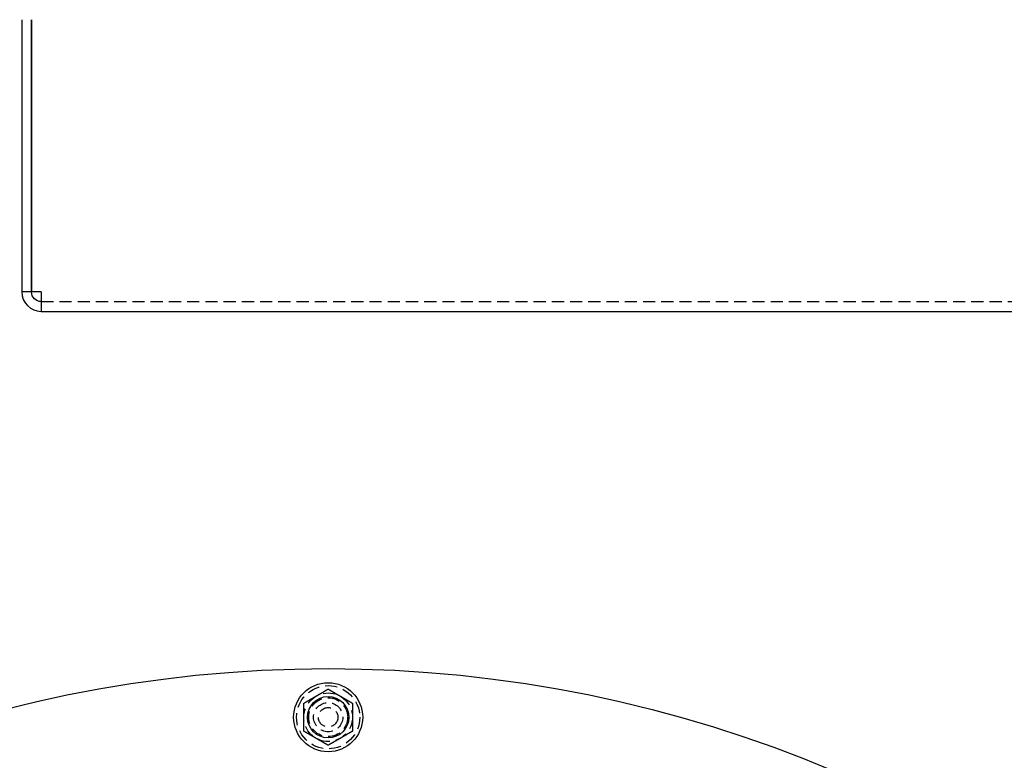
# Model space of a CAD drawing. Extents: x -131 to 1467, y -666 to 130.
# Drawn here: x 72 to 274, y -152 to 0 of the extents above; entities that cross this region are included whole.
import ezdxf

# ---------------------------------------------------------------- set-up
doc = ezdxf.new("R2010")
doc.units = 0
doc.header["$LTSCALE"] = 10
doc.linetypes.add('VERDECKT', pattern=[0.375, 0.25, -0.125])
doc.layers.get('0').update_dxf_attribs({"linetype": 'CONTINUOUS'})
doc.layers.add('STEMPEL', color=3, linetype='CONTINUOUS')

# ---------------------------------------------------------------- blocks, each defined once
blk = doc.blocks.new('A$C0388AB67')
at = {"color": 3}
for points in [[(130, 259.387, 0), (130.06, 259.422, 0), (130.12, 259.456, 0), (130.18, 259.491, 0), (130.239, 259.525, 0), (130.297, 259.558, 0), (130.355, 259.592, 0), (130.413, 259.625, 0), (130.47, 259.658, 0), (130.526, 259.69, 0), (130.582, 259.723, 0), (130.638, 259.755, 0), (130.693, 259.787, 0), (130.748, 259.819, 0), (130.803, 259.85, 0), (130.857, 259.882, 0), (130.911, 259.913, 0), (130.965, 259.944, 0), (131.018, 259.974, 0), (131.071, 260.005, 0), (131.123, 260.035, 0), (131.176, 260.066, 0), (131.228, 260.096, 0), (131.28, 260.126, 0), (131.331, 260.155, 0), (131.383, 260.185, 0), (131.434, 260.215, 0), (131.485, 260.244, 0), (131.536, 260.273, 0), (131.586, 260.303, 0), (131.637, 260.332, 0), (131.687, 260.361, 0), (131.737, 260.39, 0), (131.787, 260.418, 0), (131.837, 260.447, 0), (131.886, 260.476, 0), (131.936, 260.504, 0), (131.985, 260.533, 0), (132.035, 260.561, 0), (132.084, 260.59, 0), (132.133, 260.618, 0), (132.182, 260.647, 0), (132.231, 260.675, 0), (132.28, 260.703, 0), (132.329, 260.731, 0), (132.378, 260.76, 0), (132.427, 260.788, 0), (132.476, 260.816, 0), (132.524, 260.844, 0), (132.573, 260.872, 0), (132.622, 260.901, 0), (132.671, 260.929, 0), (132.72, 260.957, 0), (132.769, 260.985, 0), (132.818, 261.014, 0), (132.867, 261.042, 0), (132.916, 261.07, 0), (132.965, 261.099, 0), (133.015, 261.127, 0), (133.064, 261.156, 0), (133.114, 261.184, 0), (133.163, 261.213, 0), (133.213, 261.242, 0), (133.263, 261.271, 0), (133.313, 261.3, 0), (133.363, 261.329, 0), (133.414, 261.358, 0), (133.464, 261.387, 0), (133.515, 261.416, 0), (133.566, 261.446, 0), (133.617, 261.475, 0), (133.669, 261.505, 0), (133.72, 261.535, 0), (133.772, 261.565, 0), (133.824, 261.595, 0), (133.877, 261.625, 0), (133.929, 261.655, 0), (133.982, 261.686, 0), (134.035, 261.717, 0), (134.089, 261.748, 0), (134.143, 261.779, 0), (134.197, 261.81, 0), (134.252, 261.842, 0), (134.307, 261.873, 0), (134.362, 261.905, 0), (134.418, 261.937, 0), (134.474, 261.97, 0), (134.53, 262.002, 0), (134.587, 262.035, 0), (134.645, 262.069, 0), (134.703, 262.102, 0), (134.761, 262.136, 0), (134.82, 262.17, 0), (134.88, 262.204, 0), (134.94, 262.239, 0), (135, 262.274, 0)], [(135, 262.274, 0), (135.06, 262.239, 0), (135.12, 262.204, 0), (135.18, 262.17, 0), (135.239, 262.136, 0), (135.297, 262.102, 0), (135.355, 262.069, 0), (135.413, 262.035, 0), (135.47, 262.002, 0), (135.526, 261.97, 0), (135.582, 261.937, 0), (135.638, 261.905, 0), (135.693, 261.873, 0), (135.748, 261.842, 0), (135.803, 261.81, 0), (135.857, 261.779, 0), (135.911, 261.748, 0), (135.965, 261.717, 0), (136.018, 261.686, 0), (136.071, 261.655, 0), (136.123, 261.625, 0), (136.176, 261.595, 0), (136.228, 261.565, 0), (136.28, 261.535, 0), (136.331, 261.505, 0), (136.383, 261.475, 0), (136.434, 261.446, 0), (136.485, 261.416, 0), (136.536, 261.387, 0), (136.586, 261.358, 0), (136.637, 261.329, 0), (136.687, 261.3, 0), (136.737, 261.271, 0), (136.787, 261.242, 0), (136.837, 261.213, 0), (136.886, 261.184, 0), (136.936, 261.156, 0), (136.985, 261.127, 0), (137.035, 261.099, 0), (137.084, 261.07, 0), (137.133, 261.042, 0), (137.182, 261.014, 0), (137.231, 260.985, 0), (137.28, 260.957, 0), (137.329, 260.929, 0), (137.378, 260.901, 0), (137.427, 260.872, 0), (137.476, 260.844, 0), (137.524, 260.816, 0), (137.573, 260.788, 0), (137.622, 260.76, 0), (137.671, 260.731, 0), (137.72, 260.703, 0), (137.769, 260.675, 0), (137.818, 260.647, 0), (137.867, 260.618, 0), (137.916, 260.59, 0), (137.965, 260.561, 0), (138.015, 260.533, 0), (138.064, 260.504, 0), (138.114, 260.476, 0), (138.163, 260.447, 0), (138.213, 260.418, 0), (138.263, 260.39, 0), (138.313, 260.361, 0), (138.363, 260.332, 0), (138.414, 260.303, 0), (138.464, 260.273, 0), (138.515, 260.244, 0), (138.566, 260.215, 0), (138.617, 260.185, 0), (138.669, 260.155, 0), (138.72, 260.126, 0), (138.772, 260.096, 0), (138.824, 260.066, 0), (138.877, 260.035, 0), (138.929, 260.005, 0), (138.982, 259.974, 0), (139.035, 259.944, 0), (139.089, 259.913, 0), (139.143, 259.882, 0), (139.197, 259.85, 0), (139.252, 259.819, 0), (139.307, 259.787, 0), (139.362, 259.755, 0), (139.418, 259.723, 0), (139.474, 259.69, 0), (139.53, 259.658, 0), (139.587, 259.625, 0), (139.645, 259.592, 0), (139.703, 259.558, 0), (139.761, 259.525, 0), (139.82, 259.491, 0), (139.88, 259.456, 0), (139.94, 259.422, 0), (140, 259.387, 0)], [(130, 253.613, 0), (130, 253.683, 0), (130, 253.752, 0), (130, 253.821, 0), (130, 253.889, 0), (130, 253.956, 0), (130, 254.023, 0), (130, 254.09, 0), (130, 254.155, 0), (130, 254.221, 0), (130, 254.286, 0), (130, 254.35, 0), (130, 254.414, 0), (130, 254.477, 0), (130, 254.54, 0), (130, 254.603, 0), (130, 254.665, 0), (130, 254.727, 0), (130, 254.788, 0), (130, 254.85, 0), (130, 254.91, 0), (130, 254.971, 0), (130, 255.031, 0), (130, 255.091, 0), (130, 255.151, 0), (130, 255.21, 0), (130, 255.269, 0), (130, 255.328, 0), (130, 255.387, 0), (130, 255.445, 0), (130, 255.503, 0), (130, 255.561, 0), (130, 255.619, 0), (130, 255.677, 0), (130, 255.734, 0), (130, 255.791, 0), (130, 255.849, 0), (130, 255.906, 0), (130, 255.963, 0), (130, 256.019, 0), (130, 256.076, 0), (130, 256.133, 0), (130, 256.189, 0), (130, 256.246, 0), (130, 256.302, 0), (130, 256.359, 0), (130, 256.415, 0), (130, 256.472, 0), (130, 256.528, 0), (130, 256.585, 0), (130, 256.641, 0), (130, 256.698, 0), (130, 256.754, 0), (130, 256.811, 0), (130, 256.867, 0), (130, 256.924, 0), (130, 256.981, 0), (130, 257.037, 0), (130, 257.094, 0), (130, 257.151, 0), (130, 257.209, 0), (130, 257.266, 0), (130, 257.323, 0), (130, 257.381, 0), (130, 257.439, 0), (130, 257.497, 0), (130, 257.555, 0), (130, 257.613, 0), (130, 257.672, 0), (130, 257.731, 0), (130, 257.79, 0), (130, 257.849, 0), (130, 257.909, 0), (130, 257.969, 0), (130, 258.029, 0), (130, 258.09, 0), (130, 258.15, 0), (130, 258.212, 0), (130, 258.273, 0), (130, 258.335, 0), (130, 258.397, 0), (130, 258.46, 0), (130, 258.523, 0), (130, 258.586, 0), (130, 258.65, 0), (130, 258.714, 0), (130, 258.779, 0), (130, 258.845, 0), (130, 258.91, 0), (130, 258.977, 0), (130, 259.044, 0), (130, 259.111, 0), (130, 259.179, 0), (130, 259.248, 0), (130, 259.317, 0), (130, 259.387, 0)], [(140, 259.387, 0), (140, 259.317, 0), (140, 259.248, 0), (140, 259.179, 0), (140, 259.111, 0), (140, 259.044, 0), (140, 258.977, 0), (140, 258.91, 0), (140, 258.845, 0), (140, 258.779, 0), (140, 258.714, 0), (140, 258.65, 0), (140, 258.586, 0), (140, 258.523, 0), (140, 258.46, 0), (140, 258.397, 0), (140, 258.335, 0), (140, 258.273, 0), (140, 258.212, 0), (140, 258.15, 0), (140, 258.09, 0), (140, 258.029, 0), (140, 257.969, 0), (140, 257.909, 0), (140, 257.849, 0), (140, 257.79, 0), (140, 257.731, 0), (140, 257.672, 0), (140, 257.613, 0), (140, 257.555, 0), (140, 257.497, 0), (140, 257.439, 0), (140, 257.381, 0), (140, 257.323, 0), (140, 257.266, 0), (140, 257.209, 0), (140, 257.151, 0), (140, 257.094, 0), (140, 257.037, 0), (140, 256.981, 0), (140, 256.924, 0), (140, 256.867, 0), (140, 256.811, 0), (140, 256.754, 0), (140, 256.698, 0), (140, 256.641, 0), (140, 256.585, 0), (140, 256.528, 0), (140, 256.472, 0), (140, 256.415, 0), (140, 256.359, 0), (140, 256.302, 0), (140, 256.246, 0), (140, 256.189, 0), (140, 256.133, 0), (140, 256.076, 0), (140, 256.019, 0), (140, 255.963, 0), (140, 255.906, 0), (140, 255.849, 0), (140, 255.791, 0), (140, 255.734, 0), (140, 255.677, 0), (140, 255.619, 0), (140, 255.561, 0), (140, 255.503, 0), (140, 255.445, 0), (140, 255.387, 0), (140, 255.328, 0), (140, 255.269, 0), (140, 255.21, 0), (140, 255.151, 0), (140, 255.091, 0), (140, 255.031, 0), (140, 254.971, 0), (140, 254.91, 0), (140, 254.85, 0), (140, 254.788, 0), (140, 254.727, 0), (140, 254.665, 0), (140, 254.603, 0), (140, 254.54, 0), (140, 254.477, 0), (140, 254.414, 0), (140, 254.35, 0), (140, 254.286, 0), (140, 254.221, 0), (140, 254.155, 0), (140, 254.09, 0), (140, 254.023, 0), (140, 253.956, 0), (140, 253.889, 0), (140, 253.821, 0), (140, 253.752, 0), (140, 253.683, 0), (140, 253.613, 0)], [(135, 250.726, 0), (134.94, 250.761, 0), (134.88, 250.796, 0), (134.82, 250.83, 0), (134.761, 250.864, 0), (134.703, 250.898, 0), (134.645, 250.931, 0), (134.587, 250.965, 0), (134.53, 250.998, 0), (134.474, 251.03, 0), (134.418, 251.063, 0), (134.362, 251.095, 0), (134.307, 251.127, 0), (134.252, 251.158, 0), (134.197, 251.19, 0), (134.143, 251.221, 0), (134.089, 251.252, 0), (134.035, 251.283, 0), (133.982, 251.314, 0), (133.929, 251.345, 0), (133.877, 251.375, 0), (133.824, 251.405, 0), (133.772, 251.435, 0), (133.72, 251.465, 0), (133.669, 251.495, 0), (133.617, 251.525, 0), (133.566, 251.554, 0), (133.515, 251.584, 0), (133.464, 251.613, 0), (133.414, 251.642, 0), (133.363, 251.671, 0), (133.313, 251.7, 0), (133.263, 251.729, 0), (133.213, 251.758, 0), (133.163, 251.787, 0), (133.114, 251.816, 0), (133.064, 251.844, 0), (133.015, 251.873, 0), (132.965, 251.901, 0), (132.916, 251.93, 0), (132.867, 251.958, 0), (132.818, 251.986, 0), (132.769, 252.015, 0), (132.72, 252.043, 0), (132.671, 252.071, 0), (132.622, 252.099, 0), (132.573, 252.128, 0), (132.524, 252.156, 0), (132.476, 252.184, 0), (132.427, 252.212, 0), (132.378, 252.24, 0), (132.329, 252.269, 0), (132.28, 252.297, 0), (132.231, 252.325, 0), (132.182, 252.353, 0), (132.133, 252.382, 0), (132.084, 252.41, 0), (132.035, 252.439, 0), (131.985, 252.467, 0), (131.936, 252.496, 0), (131.886, 252.524, 0), (131.837, 252.553, 0), (131.787, 252.582, 0), (131.737, 252.61, 0), (131.687, 252.639, 0), (131.637, 252.668, 0), (131.586, 252.697, 0), (131.536, 252.727, 0), (131.485, 252.756, 0), (131.434, 252.785, 0), (131.383, 252.815, 0), (131.331, 252.845, 0), (131.28, 252.874, 0), (131.228, 252.904, 0), (131.176, 252.934, 0), (131.123, 252.965, 0), (131.071, 252.995, 0), (131.018, 253.026, 0), (130.965, 253.056, 0), (130.911, 253.087, 0), (130.857, 253.118, 0), (130.803, 253.15, 0), (130.748, 253.181, 0), (130.693, 253.213, 0), (130.638, 253.245, 0), (130.582, 253.277, 0), (130.526, 253.31, 0), (130.47, 253.342, 0), (130.413, 253.375, 0), (130.355, 253.408, 0), (130.297, 253.442, 0), (130.239, 253.475, 0), (130.18, 253.509, 0), (130.12, 253.544, 0), (130.06, 253.578, 0), (130, 253.613, 0)], [(140, 253.613, 0), (139.94, 253.578, 0), (139.88, 253.544, 0), (139.82, 253.509, 0), (139.761, 253.475, 0), (139.703, 253.442, 0), (139.645, 253.408, 0), (139.587, 253.375, 0), (139.53, 253.342, 0), (139.474, 253.31, 0), (139.418, 253.277, 0), (139.362, 253.245, 0), (139.307, 253.213, 0), (139.252, 253.181, 0), (139.197, 253.15, 0), (139.143, 253.118, 0), (139.089, 253.087, 0), (139.035, 253.056, 0), (138.982, 253.026, 0), (138.929, 252.995, 0), (138.877, 252.965, 0), (138.824, 252.934, 0), (138.772, 252.904, 0), (138.72, 252.874, 0), (138.669, 252.845, 0), (138.617, 252.815, 0), (138.566, 252.785, 0), (138.515, 252.756, 0), (138.464, 252.727, 0), (138.414, 252.697, 0), (138.363, 252.668, 0), (138.313, 252.639, 0), (138.263, 252.61, 0), (138.213, 252.582, 0), (138.163, 252.553, 0), (138.114, 252.524, 0), (138.064, 252.496, 0), (138.015, 252.467, 0), (137.965, 252.439, 0), (137.916, 252.41, 0), (137.867, 252.382, 0), (137.818, 252.353, 0), (137.769, 252.325, 0), (137.72, 252.297, 0), (137.671, 252.269, 0), (137.622, 252.24, 0), (137.573, 252.212, 0), (137.524, 252.184, 0), (137.476, 252.156, 0), (137.427, 252.128, 0), (137.378, 252.099, 0), (137.329, 252.071, 0), (137.28, 252.043, 0), (137.231, 252.015, 0), (137.182, 251.986, 0), (137.133, 251.958, 0), (137.084, 251.93, 0), (137.035, 251.901, 0), (136.985, 251.873, 0), (136.936, 251.844, 0), (136.886, 251.816, 0), (136.837, 251.787, 0), (136.787, 251.758, 0), (136.737, 251.729, 0), (136.687, 251.7, 0), (136.637, 251.671, 0), (136.586, 251.642, 0), (136.536, 251.613, 0), (136.485, 251.584, 0), (136.434, 251.554, 0), (136.383, 251.525, 0), (136.331, 251.495, 0), (136.28, 251.465, 0), (136.228, 251.435, 0), (136.176, 251.405, 0), (136.123, 251.375, 0), (136.071, 251.345, 0), (136.018, 251.314, 0), (135.965, 251.283, 0), (135.911, 251.252, 0), (135.857, 251.221, 0), (135.803, 251.19, 0), (135.748, 251.158, 0), (135.693, 251.127, 0), (135.638, 251.095, 0), (135.582, 251.063, 0), (135.526, 251.03, 0), (135.47, 250.998, 0), (135.413, 250.965, 0), (135.355, 250.931, 0), (135.297, 250.898, 0), (135.239, 250.864, 0), (135.18, 250.83, 0), (135.12, 250.796, 0), (135.06, 250.761, 0), (135, 250.726, 0)]]:
    blk.add_polyline3d(points, dxfattribs=at)
at = {"color": 3, "linetype": 'CONTINUOUS'}
for centre, radius in [((135, 0), 266.5), ((135, 256.5), 7.1), ((135, 256.5), 4.25)]:
    blk.add_circle(centre, radius, dxfattribs=at)
at = {"color": 1, "linetype": 'VERDECKT'}
for radius in [6.5, 5, 4, 3, 2]:
    blk.add_circle((135, 256.5), radius, dxfattribs=at)
blk = doc.blocks.new('A$C297C3BDA')
at = {"color": 3, "linetype": 'CONTINUOUS', "extrusion": (0, 1, -2e-16)}
for p, q in [((72, 0), (72, -56)), ((74, -56), (74, 0)), ((74.07071, -56), (74.07071, 0)), ((74, -56), (72, -56)), ((76, -56), (74.07071, -56)), ((76, -56), (76, -60)), ((76, -60), (279, -60))]:
    blk.add_line(p, q, dxfattribs=at)
at = {"color": 1, "linetype": 'VERDECKT', "extrusion": (0, 1, -2e-16)}
blk.add_line((76, -58), (279, -58), dxfattribs=at)
at = {"color": 3, "linetype": 'CONTINUOUS'}
blk.add_arc((76, -56), 4, 180, 270, dxfattribs=at)
at = {"color": 3, "linetype": 'CONTINUOUS', "extrusion": (0, -2e-16, -1)}
blk.add_arc((-76, -56), 2, 270, 360, dxfattribs=at)

msp = doc.modelspace()

# ---------------------------------------------------------------- block references
at = {"layer": 'STEMPEL'}
for name, p in [('A$C297C3BDA', (0, 0)), ('A$C0388AB67', (0, -400))]:
    msp.add_blockref(name, p, dxfattribs=at)

doc.saveas('drawing.dxf')
